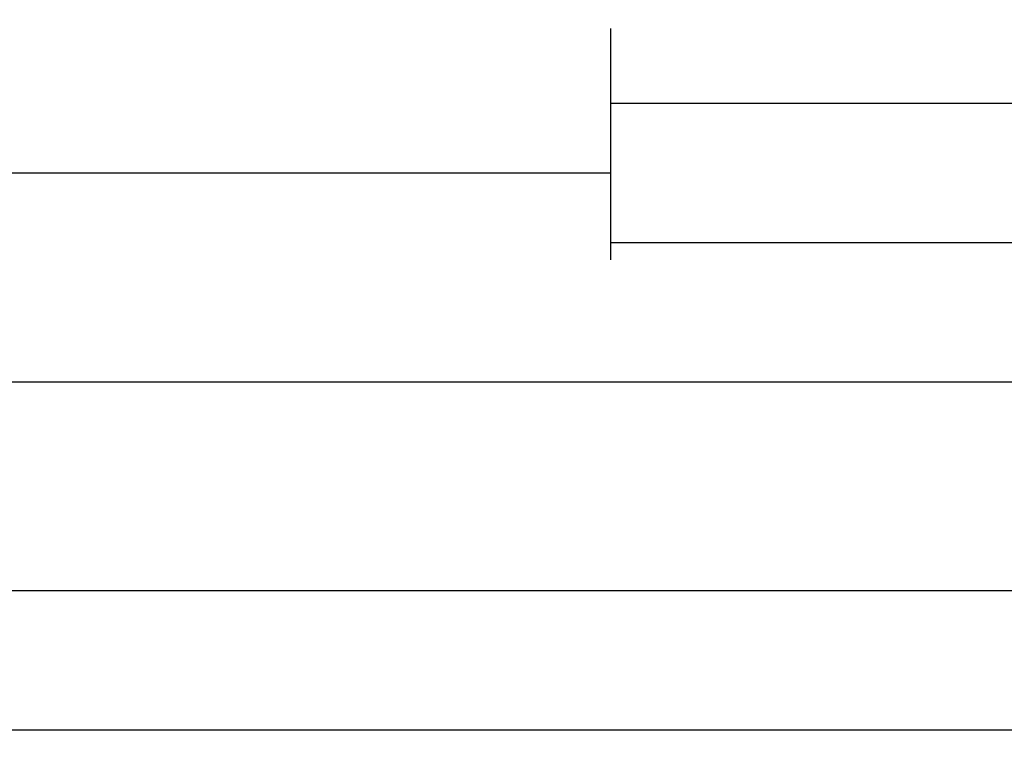
# Model space of a CAD drawing. Units: millimetres. Extents: x 0 to 2871, y -3152 to -50.
# Drawn here: x 1820 to 1891, y -3152 to -3099 of the extents above; entities that cross this region are included whole.
import ezdxf

# ---------------------------------------------------------------- set-up
doc = ezdxf.new("R2010")
doc.units = ezdxf.units.MM
doc.header["$PDMODE"] = 3
doc.header["$PDSIZE"] = -0.5
doc.layers.add('CrossSectionsDim', color=3, linetype='Continuous')
doc.styles.add('CrossSection', font='simplex.shx', dxfattribs={"height": 3})
doc.dimstyles.new('CrossSection', dxfattribs={"dimtxt": 3, "dimasz": 3, "dimexe": 1.25, "dimexo": 0.625, "dimtad": 1, "dimdec": 1, "dimtxsty": 'CrossSection', "dimblk": 'NONE', "dimcen": 2.5, "dimclrd": 256, "dimclre": 256, "dimadec": 0, "dimazin": 2, "dimtfac": 1, "dimtdec": 4, "dimtofl": 0, "dimtmove": 0, "dimatfit": 3, "dimfxl": 1, "dimtolj": 1, "dimtzin": 0, "dimarcsym": 0})

# ---------------------------------------------------------------- blocks, each defined once
blk = doc.blocks.new('*D210')
at = {"layer": 'CrossSectionsDim', "lineweight": -2}
for p, q in [((0, -55.125), (0, -61.75)), ((2000, -55.125), (2000, -61.75)), ((0, -60.5), (2000, -60.5))]:
    blk.add_line(p, q, dxfattribs=at)
at = {"layer": 'Defpoints', "color": 0}
for p in [(0, -54.5), (2000, -54.5), (2000, -60.5)]:
    blk.add_point(p, dxfattribs=at)
at = {"layer": 'CrossSectionsDim', "color": 0, "insert": (1000, -58.375), "char_height": 3, "attachment_point": 5, "style": 'CrossSection'}
blk.add_mtext('\\A1;2000', dxfattribs=at)
blk = doc.blocks.new('_NONE')
blk = doc.blocks.new('*D224')
at = {"layer": 'CrossSectionsDim', "lineweight": -2}
for p, q in [((1086.005, -15.125), (1086.005, -21.75)), ((1862.5, -15.125), (1862.5, -21.75)), ((1086.005, -20.5), (1862.5, -20.5))]:
    blk.add_line(p, q, dxfattribs=at)
at = {"layer": 'Defpoints', "color": 0}
for p in [(1086.005, -14.5), (1862.5, -14.5), (1862.5, -20.5)]:
    blk.add_point(p, dxfattribs=at)
at = {"layer": 'CrossSectionsDim', "color": 0, "insert": (1474.2525, -18.375), "char_height": 3, "attachment_point": 5, "style": 'CrossSection'}
blk.add_mtext('\\A1;776', dxfattribs=at)
blk = doc.blocks.new('*D225')
at = {"layer": 'CrossSectionsDim', "lineweight": -2}
for p, q in [((1010.295, -30.125), (1010.295, -36.75)), ((1958.8, -30.125), (1958.8, -36.75)), ((1010.295, -35.5), (1958.8, -35.5))]:
    blk.add_line(p, q, dxfattribs=at)
at = {"layer": 'Defpoints', "color": 0}
for p in [(1010.295, -29.5), (1958.8, -29.5), (1958.8, -35.5)]:
    blk.add_point(p, dxfattribs=at)
at = {"layer": 'CrossSectionsDim', "color": 0, "insert": (1484.5475, -33.375), "char_height": 3, "attachment_point": 5, "style": 'CrossSection'}
blk.add_mtext('\\A1;949', dxfattribs=at)
blk = doc.blocks.new('*D226')
at = {"layer": 'CrossSectionsDim', "lineweight": -2}
for p, q in [((1000, -45.125), (1000, -51.75)), ((2000, -45.125), (2000, -51.75)), ((1000, -50.5), (2000, -50.5))]:
    blk.add_line(p, q, dxfattribs=at)
at = {"layer": 'Defpoints', "color": 0}
for p in [(1000, -44.5), (2000, -44.5), (2000, -50.5)]:
    blk.add_point(p, dxfattribs=at)
at = {"layer": 'CrossSectionsDim', "color": 0, "insert": (1500, -48.375), "char_height": 3, "attachment_point": 5, "style": 'CrossSection'}
blk.add_mtext('\\A1;1000', dxfattribs=at)
blk = doc.blocks.new('*D231')
at = {"layer": 'CrossSectionsDim', "lineweight": -2}
for p, q in [((1862.5, -10.125), (1862.5, -16.75)), ((1958.8, -10.125), (1958.8, -16.75)), ((1862.5, -15.5), (1958.8, -15.5))]:
    blk.add_line(p, q, dxfattribs=at)
at = {"layer": 'Defpoints', "color": 0}
for p in [(1862.5, -9.5), (1958.8, -9.5), (1958.8, -15.5)]:
    blk.add_point(p, dxfattribs=at)
at = {"layer": 'CrossSectionsDim', "color": 0, "insert": (1910.65, -13.375), "char_height": 3, "attachment_point": 5, "style": 'CrossSection'}
blk.add_mtext('\\A1;96', dxfattribs=at)
blk = doc.blocks.new('*D233')
at = {"layer": 'CrossSectionsDim', "lineweight": -2}
for p, q in [((1862.5, -20.125), (1862.5, -26.75)), ((2000, -20.125), (2000, -26.75)), ((1862.5, -25.5), (2000, -25.5))]:
    blk.add_line(p, q, dxfattribs=at)
at = {"layer": 'Defpoints', "color": 0}
for p in [(1862.5, -19.5), (2000, -19.5), (2000, -25.5)]:
    blk.add_point(p, dxfattribs=at)
at = {"layer": 'CrossSectionsDim', "color": 0, "insert": (1931.25, -23.375), "char_height": 3, "attachment_point": 5, "style": 'CrossSection'}
blk.add_mtext('\\A1;138', dxfattribs=at)
blk = doc.blocks.new('*D130')
at = {"layer": 'CrossSectionsDim', "lineweight": -2}
for p, q in [((0, -3145.115), (0, -3151.74)), ((2000, -3145.115), (2000, -3151.74)), ((0, -3150.49), (2000, -3150.49))]:
    blk.add_line(p, q, dxfattribs=at)
at = {"layer": 'Defpoints', "color": 0}
for p in [(0, -3144.49), (2000, -3144.49), (2000, -3150.49)]:
    blk.add_point(p, dxfattribs=at)
at = {"layer": 'CrossSectionsDim', "color": 0, "insert": (1000, -3148.365), "char_height": 3, "attachment_point": 5, "style": 'CrossSection'}
blk.add_mtext('\\A1;2000', dxfattribs=at)
blk = doc.blocks.new('*D144')
at = {"layer": 'CrossSectionsDim', "lineweight": -2}
for p, q in [((1086.005, -3105.115), (1086.005, -3111.74)), ((1862.5, -3105.115), (1862.5, -3111.74)), ((1086.005, -3110.49), (1862.5, -3110.49))]:
    blk.add_line(p, q, dxfattribs=at)
at = {"layer": 'Defpoints', "color": 0}
for p in [(1086.005, -3104.49), (1862.5, -3104.49), (1862.5, -3110.49)]:
    blk.add_point(p, dxfattribs=at)
at = {"layer": 'CrossSectionsDim', "color": 0, "insert": (1474.2525, -3108.365), "char_height": 3, "attachment_point": 5, "style": 'CrossSection'}
blk.add_mtext('\\A1;776', dxfattribs=at)
blk = doc.blocks.new('*D145')
at = {"layer": 'CrossSectionsDim', "lineweight": -2}
for p, q in [((1010.295, -3120.115), (1010.295, -3126.74)), ((1958.8, -3120.115), (1958.8, -3126.74)), ((1010.295, -3125.49), (1958.8, -3125.49))]:
    blk.add_line(p, q, dxfattribs=at)
at = {"layer": 'Defpoints', "color": 0}
for p in [(1010.295, -3119.49), (1958.8, -3119.49), (1958.8, -3125.49)]:
    blk.add_point(p, dxfattribs=at)
at = {"layer": 'CrossSectionsDim', "color": 0, "insert": (1484.5475, -3123.365), "char_height": 3, "attachment_point": 5, "style": 'CrossSection'}
blk.add_mtext('\\A1;949', dxfattribs=at)
blk = doc.blocks.new('*D146')
at = {"layer": 'CrossSectionsDim', "lineweight": -2}
for p, q in [((1000, -3135.115), (1000, -3141.74)), ((2000, -3135.115), (2000, -3141.74)), ((1000, -3140.49), (2000, -3140.49))]:
    blk.add_line(p, q, dxfattribs=at)
at = {"layer": 'Defpoints', "color": 0}
for p in [(1000, -3134.49), (2000, -3134.49), (2000, -3140.49)]:
    blk.add_point(p, dxfattribs=at)
at = {"layer": 'CrossSectionsDim', "color": 0, "insert": (1500, -3138.365), "char_height": 3, "attachment_point": 5, "style": 'CrossSection'}
blk.add_mtext('\\A1;1000', dxfattribs=at)
blk = doc.blocks.new('*D151')
at = {"layer": 'CrossSectionsDim', "lineweight": -2}
for p, q in [((1862.5, -3100.115), (1862.5, -3106.74)), ((1958.8, -3100.115), (1958.8, -3106.74)), ((1862.5, -3105.49), (1958.8, -3105.49))]:
    blk.add_line(p, q, dxfattribs=at)
at = {"layer": 'Defpoints', "color": 0}
for p in [(1862.5, -3099.49), (1958.8, -3099.49), (1958.8, -3105.49)]:
    blk.add_point(p, dxfattribs=at)
at = {"layer": 'CrossSectionsDim', "color": 0, "insert": (1910.65, -3103.365), "char_height": 3, "attachment_point": 5, "style": 'CrossSection'}
blk.add_mtext('\\A1;96', dxfattribs=at)
blk = doc.blocks.new('*D153')
at = {"layer": 'CrossSectionsDim', "lineweight": -2}
for p, q in [((1862.5, -3110.115), (1862.5, -3116.74)), ((2000, -3110.115), (2000, -3116.74)), ((1862.5, -3115.49), (2000, -3115.49))]:
    blk.add_line(p, q, dxfattribs=at)
at = {"layer": 'Defpoints', "color": 0}
for p in [(1862.5, -3109.49), (2000, -3109.49), (2000, -3115.49)]:
    blk.add_point(p, dxfattribs=at)
at = {"layer": 'CrossSectionsDim', "color": 0, "insert": (1931.25, -3113.365), "char_height": 3, "attachment_point": 5, "style": 'CrossSection'}
blk.add_mtext('\\A1;138', dxfattribs=at)
blk = doc.blocks.new('CS_12HORL1')
at = {"layer": 'CrossSectionsDim'}
for base, p1, p2, text, picture, middle in [((1958.8, -15.5), (1862.5, -9.5), (1958.8, -9.5), '96', '*D231', (1910.65, -15.5)), ((1862.5, -20.5), (1086.005, -14.5), (1862.5, -14.5), '776', '*D224', (1474.253, -20.5)), ((2000, -25.5), (1862.5, -19.5), (2000, -19.5), '138', '*D233', (1931.25, -25.5)), ((1958.8, -35.5), (1010.295, -29.5), (1958.8, -29.5), '949', '*D225', (1484.547, -35.5)), ((2000, -50.5), (1000, -44.5), (2000, -44.5), '1000', '*D226', (1500, -50.5)), ((2000, -60.5), (0, -54.5), (2000, -54.5), '2000', '*D210', (1000, -60.5))]:
    dim = blk.add_linear_dim(base=base, p1=p1, p2=p2, text=text, dimstyle='CrossSection', override={"dimpost": '<>'}, dxfattribs=at)
    dim.commit()
    dim.dimension.update_dxf_attribs({"geometry": picture, "text_midpoint": middle, "dimtype": 160})

msp = doc.modelspace()

# ---------------------------------------------------------------- block references
msp.add_blockref('CS_12HORL1', (0, -3089.99))

# ---------------------------------------------------------------- dimensions: what is measured, and where the dimension line sits
at = {"layer": 'CrossSectionsDim'}
for base, p1, p2, text, picture, middle in [((1958.8, -3105.49), (1862.5, -3099.49), (1958.8, -3099.49), '96', '*D151', (1910.65, -3105.49)), ((1862.5, -3110.49), (1086.005, -3104.49), (1862.5, -3104.49), '776', '*D144', (1474.253, -3110.49)), ((2000, -3115.49), (1862.5, -3109.49), (2000, -3109.49), '138', '*D153', (1931.25, -3115.49)), ((1958.8, -3125.49), (1010.295, -3119.49), (1958.8, -3119.49), '949', '*D145', (1484.547, -3125.49)), ((2000, -3140.49), (1000, -3134.49), (2000, -3134.49), '1000', '*D146', (1500, -3140.49)), ((2000, -3150.49), (0, -3144.49), (2000, -3144.49), '2000', '*D130', (1000, -3150.49))]:
    dim = msp.add_linear_dim(base=base, p1=p1, p2=p2, text=text, dimstyle='CrossSection', override={"dimpost": '<>'}, dxfattribs=at)
    dim.commit()
    dim.dimension.update_dxf_attribs({"geometry": picture, "text_midpoint": middle, "dimtype": 160})

doc.saveas('drawing.dxf')
